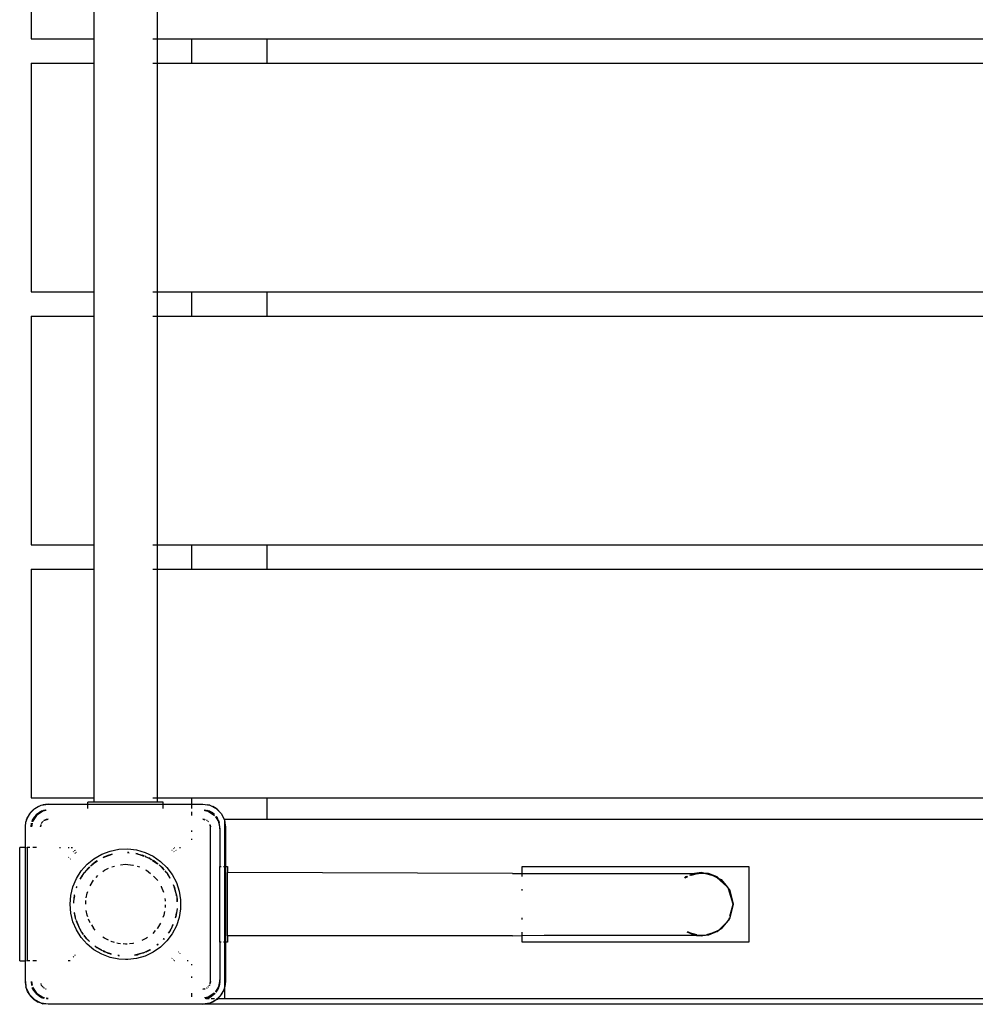
# Model space of a CAD drawing. Extents: x -4076 to -64, y -6613 to 6093.
# Drawn here: x -2576 to -2070, y -5113 to -4591 of the extents above; entities that cross this region are included whole.
import ezdxf

# ---------------------------------------------------------------- set-up
doc = ezdxf.new("R2010")
doc.units = 0
doc.layers.get('0').update_dxf_attribs({"linetype": 'CONTINUOUS'})

# ---------------------------------------------------------------- blocks, each defined once
blk = doc.blocks.new('6319')
for p, q in [((-2570.09, -4480.16), (-2570.09, -4601.23)), ((-2536.84, -4480.16), (-2536.84, -4601.23)), ((-2503.34, -4480.16), (-2503.34, -4601.23)), ((-2570.09, -4601.23), (-2536.84, -4601.23)), ((-2536.84, -4601.23), (-2536.84, -4614.16)), ((-2505.59, -4601.23), (-2503.34, -4601.23)), ((-2503.34, -4601.23), (-2485.09, -4601.23)), ((-2503.34, -4601.23), (-2503.34, -4614.16)), ((-2485.09, -4601.23), (-2485.09, -4614.16)), ((-2485.09, -4601.23), (-2445.09, -4601.23)), ((-2445.09, -4614.16), (-2445.09, -4601.23)), ((-2445.09, -4601.23), (-1695.09, -4601.23)), ((-2570.09, -4614.16), (-2536.84, -4614.16)), ((-2570.09, -4614.16), (-2570.09, -4735.23)), ((-2536.84, -4614.16), (-2536.84, -4735.23)), ((-2505.59, -4614.16), (-2503.34, -4614.16)), ((-2503.34, -4614.16), (-2485.09, -4614.16)), ((-2503.34, -4614.16), (-2503.34, -4735.23)), ((-2485.09, -4614.16), (-2445.09, -4614.16)), ((-2445.09, -4614.16), (-1695.09, -4614.16)), ((-2570.09, -4735.23), (-2536.84, -4735.23)), ((-2536.84, -4735.23), (-2536.84, -4748.16)), ((-2505.59, -4735.23), (-2503.34, -4735.23)), ((-2503.34, -4735.23), (-2485.09, -4735.23)), ((-2503.34, -4735.23), (-2503.34, -4748.16)), ((-2485.09, -4735.23), (-2485.09, -4748.16)), ((-2485.09, -4735.23), (-2445.09, -4735.23)), ((-2445.09, -4748.16), (-2445.09, -4735.23)), ((-2445.09, -4735.23), (-1695.09, -4735.23)), ((-2570.09, -4748.16), (-2536.84, -4748.16)), ((-2570.09, -4748.16), (-2570.09, -4869.23)), ((-2536.84, -4748.16), (-2536.84, -4869.23)), ((-2505.59, -4748.16), (-2503.34, -4748.16)), ((-2503.34, -4748.16), (-2485.09, -4748.16)), ((-2503.34, -4748.16), (-2503.34, -4869.23)), ((-2485.09, -4748.16), (-2445.09, -4748.16)), ((-2445.09, -4748.16), (-1695.09, -4748.16)), ((-2570.09, -4869.23), (-2536.84, -4869.23)), ((-2536.84, -4869.23), (-2536.84, -4882.16)), ((-2505.59, -4869.23), (-2503.34, -4869.23)), ((-2503.34, -4869.23), (-2485.09, -4869.23)), ((-2503.34, -4869.23), (-2503.34, -4882.16)), ((-2485.09, -4869.23), (-2485.09, -4882.16)), ((-2485.09, -4869.23), (-2445.09, -4869.23)), ((-2445.09, -4882.16), (-2445.09, -4869.23)), ((-2445.09, -4869.23), (-1695.09, -4869.23)), ((-2570.09, -4882.16), (-2536.84, -4882.16)), ((-2570.09, -4882.16), (-2570.09, -5003.23)), ((-2536.84, -4882.16), (-2536.84, -5003.23)), ((-2505.59, -4882.16), (-2503.34, -4882.16)), ((-2503.34, -4882.16), (-2485.09, -4882.16)), ((-2503.34, -4882.16), (-2503.34, -5003.23)), ((-2485.09, -4882.16), (-2445.09, -4882.16)), ((-2445.09, -4882.16), (-1695.09, -4882.16)), ((-2570.09, -5003.23), (-2536.84, -5003.23)), ((-2564.8, -5007.25), (-2561.09, -5006.66)), ((-2561.09, -5006.66), (-2563.76, -5006.96)), ((-2561.09, -5006.66), (-2540.09, -5006.66)), ((-2540.09, -5006.66), (-2540.09, -5005.66)), ((-2536.84, -5005.66), (-2540.09, -5005.66)), ((-2540.09, -5009), (-2540.09, -5006.66)), ((-2540.09, -5006.66), (-2500.09, -5006.66)), ((-2536.84, -5003.23), (-2536.84, -5005.66)), ((-2503.34, -5005.66), (-2536.84, -5005.66)), ((-2505.61, -5003.23), (-2503.34, -5003.23)), ((-2503.34, -5003.23), (-2485.09, -5003.23)), ((-2503.34, -5003.23), (-2503.34, -5005.66)), ((-2500.09, -5005.66), (-2503.34, -5005.66)), ((-2500.09, -5006.66), (-2500.09, -5005.66)), ((-2500.09, -5009), (-2500.09, -5006.66)), ((-2500.09, -5006.66), (-2485.09, -5006.66)), ((-2485.09, -5003.23), (-2485.09, -5006.66)), ((-2485.09, -5003.23), (-2445.09, -5003.23)), ((-2485.09, -5006.66), (-2485.09, -5009)), ((-2485.09, -5006.66), (-2479.09, -5006.66)), ((-2479.09, -5006.66), (-2475.38, -5007.25)), ((-2479.09, -5006.66), (-2476.42, -5006.96)), ((-2445.09, -5014.66), (-2445.09, -5003.23)), ((-2445.09, -5003.23), (-1695.09, -5003.23)), ((-2572.51, -5014.95), (-2570.8, -5011.6)), ((-2570.8, -5011.6), (-2571.9, -5013.45)), ((-2570.8, -5011.6), (-2568.15, -5008.95)), ((-2570.47, -5011.18), (-2570.8, -5011.6)), ((-2570.47, -5011.18), (-2568.57, -5009.28)), ((-2568.57, -5009.28), (-2568.15, -5008.95)), ((-2568.15, -5008.95), (-2564.8, -5007.25)), ((-2568.15, -5008.95), (-2566.3, -5007.85)), ((-2564.54, -5010.34), (-2567.46, -5012.29)), ((-2567.46, -5012.29), (-2565.59, -5010.86)), ((-2563.92, -5010.42), (-2567.16, -5012.59)), ((-2566.3, -5007.85), (-2564.8, -5007.25)), ((-2564.54, -5010.34), (-2565.59, -5010.86)), ((-2564.8, -5007.25), (-2563.76, -5006.96)), ((-2562.26, -5009.89), (-2564.54, -5010.34)), ((-2564.54, -5010.34), (-2563.42, -5009.96)), ((-2562.03, -5010.04), (-2563.92, -5010.42)), ((-2562.36, -5009.82), (-2563.42, -5009.96)), ((-2485.09, -5010.66), (-2485.09, -5012.59)), ((-2478.37, -5009.75), (-2476.76, -5009.96)), ((-2475.65, -5010.34), (-2478.31, -5009.81)), ((-2478.08, -5010.06), (-2476.27, -5010.42)), ((-2475.65, -5010.34), (-2476.76, -5009.96)), ((-2475.38, -5007.25), (-2476.42, -5006.96)), ((-2476.27, -5010.42), (-2473.02, -5012.59)), ((-2472.98, -5012.13), (-2475.65, -5010.34)), ((-2475.65, -5010.34), (-2474.59, -5010.86)), ((-2475.38, -5007.25), (-2472.04, -5008.95)), ((-2475.38, -5007.25), (-2473.89, -5007.85)), ((-2472.98, -5012.1), (-2474.59, -5010.86)), ((-2472.04, -5008.95), (-2473.89, -5007.85)), ((-2472.04, -5008.95), (-2469.38, -5011.6)), ((-2471.61, -5009.28), (-2472.04, -5008.95)), ((-2471.61, -5009.28), (-2469.71, -5011.18)), ((-2469.71, -5011.18), (-2469.38, -5011.6)), ((-2469.38, -5011.6), (-2467.68, -5014.95)), ((-2469.38, -5011.6), (-2468.28, -5013.45)), ((-2573.09, -5018.66), (-2572.79, -5015.99)), ((-2572.51, -5014.95), (-2572.79, -5015.99)), ((-2572.67, -5016.01), (-2572.51, -5014.95)), ((-2572.51, -5014.95), (-2571.9, -5013.45)), ((-2570.09, -5018.66), (-2569.83, -5016.66)), ((-2569.7, -5016.69), (-2570.09, -5018.66)), ((-2569.51, -5016.74), (-2569.89, -5018.66)), ((-2569.41, -5015.21), (-2569.68, -5016.01)), ((-2569.41, -5015.21), (-2569.55, -5015.94)), ((-2567.46, -5012.29), (-2569.41, -5015.21)), ((-2569.41, -5015.21), (-2568.89, -5014.16)), ((-2567.16, -5012.59), (-2569.3, -5015.79)), ((-2567.46, -5012.29), (-2568.89, -5014.16)), ((-2564.61, -5016.78), (-2564.67, -5016.94)), ((-2564.64, -5016.97), (-2564.61, -5016.78)), ((-2564.61, -5016.78), (-2564.58, -5016.73)), ((-2564.49, -5016.59), (-2564.41, -5016.47)), ((-2564.2, -5016.19), (-2564.41, -5016.47)), ((-2564.41, -5016.47), (-2564.14, -5016.24)), ((-2563.92, -5015.83), (-2564.04, -5015.98)), ((-2563.77, -5015.71), (-2563.92, -5015.83)), ((-2563.16, -5015.26), (-2563.28, -5015.34)), ((-2563.16, -5015.26), (-2563.09, -5015.19)), ((-2563.09, -5015.19), (-2563.02, -5015.17)), ((-2562.97, -5015.14), (-2563.02, -5015.17)), ((-2562.13, -5014.79), (-2562.81, -5015.08)), ((-2562.78, -5015.11), (-2561.09, -5014.66)), ((-2561.09, -5014.66), (-2562.13, -5014.79)), ((-2479.09, -5014.66), (-2478.32, -5014.87)), ((-2478.22, -5014.77), (-2479.09, -5014.66)), ((-2478.06, -5014.79), (-2478.12, -5014.79)), ((-2477.83, -5014.89), (-2478.06, -5014.79)), ((-2477.17, -5015.17), (-2477.22, -5015.14)), ((-2477.17, -5015.17), (-2477.09, -5015.19)), ((-2477.09, -5015.19), (-2477.02, -5015.26)), ((-2476.9, -5015.34), (-2477.02, -5015.26)), ((-2476.26, -5015.83), (-2476.42, -5015.71)), ((-2476.15, -5015.98), (-2476.26, -5015.83)), ((-2473.02, -5012.59), (-2472.92, -5012.73)), ((-2472.49, -5013.39), (-2470.85, -5015.83)), ((-2470.78, -5015.21), (-2472.17, -5013.13)), ((-2472.12, -5013.09), (-2471.3, -5014.16)), ((-2470.78, -5015.21), (-2471.3, -5014.16)), ((-2470.85, -5015.83), (-2470.09, -5019.66)), ((-2470.09, -5018.66), (-2470.78, -5015.21)), ((-2470.78, -5015.21), (-2470.4, -5016.33)), ((-2470.09, -5018.66), (-2470.4, -5016.33)), ((-2468.28, -5013.45), (-2467.68, -5014.95)), ((-2467.68, -5014.95), (-2467.59, -5015.27)), ((-2467.59, -5014.66), (-2445.09, -5014.66)), ((-2467.59, -5014.66), (-2467.59, -5015.27)), ((-2467.59, -5015.27), (-2467.39, -5015.99)), ((-2467.59, -5015.27), (-2467.59, -5015.5)), ((-2467.59, -5015.5), (-2467.09, -5018.66)), ((-2467.59, -5015.5), (-2467.59, -5039.66)), ((-2467.09, -5018.66), (-2467.39, -5015.99)), ((-2445.09, -5014.66), (-1695.09, -5014.66)), ((-2573.09, -5029.66), (-2573.09, -5018.66)), ((-2564.98, -5017.78), (-2565.09, -5018.66)), ((-2565.09, -5018.66), (-2564.89, -5017.89)), ((-2564.86, -5017.4), (-2564.96, -5017.62)), ((-2564.96, -5017.62), (-2564.96, -5017.69)), ((-2485.09, -5020.61), (-2485.09, -5021.31)), ((-2475.23, -5017.62), (-2475.32, -5017.39)), ((-2475.31, -5017.85), (-2475.09, -5018.66)), ((-2475.22, -5017.69), (-2475.23, -5017.62)), ((-2475.09, -5018.66), (-2475.21, -5017.78)), ((-2475.09, -5100.66), (-2475.09, -5018.66)), ((-2470.09, -5019.66), (-2470.09, -5018.66)), ((-2470.09, -5019.66), (-2470.09, -5039.66)), ((-2467.09, -5018.66), (-2467.09, -5039.66)), ((-2485.09, -5024.97), (-2485.09, -5025.57)), ((-2576.09, -5089.66), (-2576.09, -5029.66)), ((-2573.09, -5029.66), (-2576.09, -5029.66)), ((-2572.82, -5029.66), (-2573.09, -5029.66)), ((-2573.09, -5089.66), (-2573.09, -5029.66)), ((-2572.42, -5029.66), (-2572.09, -5029.66)), ((-2572.09, -5029.66), (-2572.09, -5089.66)), ((-2570.75, -5029.66), (-2572.09, -5029.66)), ((-2567.16, -5029.66), (-2569.09, -5029.66)), ((-2554.95, -5029.66), (-2554.48, -5029.66)), ((-2550.37, -5029.66), (-2549.84, -5029.66)), ((-2548.87, -5029.66), (-2548.08, -5029.66)), ((-2547.6, -5031.76), (-2547.8, -5031.93)), ((-2546.81, -5031.12), (-2547.18, -5031.42)), ((-2546.9, -5032.74), (-2546.72, -5032.59)), ((-2546.35, -5032.29), (-2546.03, -5032.02)), ((-2532.67, -5033.16), (-2528.25, -5031.49)), ((-2528.25, -5031.49), (-2523.63, -5030.54)), ((-2523.63, -5030.54), (-2518.91, -5030.35)), ((-2518.99, -5032.22), (-2518.96, -5032.24)), ((-2518.99, -5032.29), (-2518.17, -5032.38)), ((-2518.37, -5032.26), (-2518.96, -5032.24)), ((-2518.91, -5030.35), (-2514.23, -5030.92)), ((-2518.37, -5032.26), (-2518.34, -5032.28)), ((-2514.62, -5032.84), (-2513.36, -5033.05)), ((-2514.61, -5032.8), (-2513.75, -5032.9)), ((-2513.75, -5032.9), (-2514.6, -5032.75)), ((-2514.23, -5030.92), (-2509.69, -5032.23)), ((-2513.75, -5032.9), (-2513.36, -5033.05)), ((-2509.69, -5032.23), (-2505.43, -5034.26)), ((-2495.49, -5030.93), (-2495.34, -5031.05)), ((-2494.47, -5030.22), (-2494.64, -5030.08)), ((-2494.45, -5031.78), (-2494.28, -5031.92)), ((-2494.21, -5029.66), (-2493.88, -5029.66)), ((-2493.26, -5031.21), (-2493.45, -5031.05)), ((-2491.54, -5029.66), (-2491.01, -5029.66)), ((-2550.05, -5034.67), (-2550.18, -5034.83)), ((-2549.37, -5035.72), (-2549.25, -5035.58)), ((-2540.41, -5038.51), (-2536.75, -5035.52)), ((-2536.95, -5038), (-2537.23, -5038.23)), ((-2536.95, -5038), (-2534.89, -5036.7)), ((-2536.95, -5038), (-2535.15, -5036.71)), ((-2535.26, -5036.72), (-2536.95, -5038)), ((-2536.75, -5035.52), (-2532.67, -5033.16)), ((-2531.12, -5034.53), (-2531.87, -5034.84)), ((-2531.85, -5034.87), (-2527.16, -5033.12)), ((-2531.85, -5034.87), (-2531.12, -5034.53)), ((-2531.12, -5034.53), (-2527.16, -5033.12)), ((-2529.5, -5033.82), (-2531.12, -5034.53)), ((-2527.16, -5033.12), (-2529.5, -5033.82)), ((-2527.16, -5033.12), (-2527.08, -5033.13)), ((-2513.36, -5033.05), (-2513.2, -5033.1)), ((-2513.2, -5033.1), (-2511.18, -5033.7)), ((-2513.2, -5033.1), (-2510.41, -5034.12)), ((-2511.18, -5033.7), (-2510.37, -5034.02)), ((-2510.69, -5033.82), (-2511.18, -5033.7)), ((-2510.35, -5033.96), (-2510.69, -5033.82)), ((-2509.74, -5034.26), (-2509.79, -5034.2)), ((-2509.74, -5034.26), (-2509.07, -5034.53)), ((-2509.63, -5034.4), (-2508.44, -5034.83)), ((-2509.07, -5034.53), (-2508.44, -5034.83)), ((-2508.44, -5034.83), (-2507.75, -5035.08)), ((-2508.44, -5034.83), (-2507.24, -5035.42)), ((-2507.24, -5035.42), (-2507.75, -5035.08)), ((-2507.03, -5035.52), (-2507.24, -5035.42)), ((-2507.03, -5035.52), (-2506.38, -5035.91)), ((-2506.37, -5035.88), (-2507.03, -5035.52)), ((-2507.03, -5035.52), (-2506.41, -5035.96)), ((-2505.8, -5036.26), (-2505.84, -5036.19)), ((-2505.8, -5036.26), (-2505.08, -5036.68)), ((-2504.98, -5036.68), (-2505.8, -5036.26)), ((-2505.7, -5036.43), (-2503.24, -5038)), ((-2505.43, -5034.26), (-2501.54, -5036.94)), ((-2505.08, -5036.68), (-2503.24, -5038)), ((-2503.24, -5038), (-2504.98, -5036.68)), ((-2503.24, -5038), (-2503.08, -5038.13)), ((-2503.08, -5038.13), (-2502.75, -5038.41)), ((-2502.71, -5038.37), (-2503.08, -5038.13)), ((-2501.54, -5036.94), (-2498.14, -5040.21)), ((-2546.06, -5046.03), (-2543.54, -5042.04)), ((-2543.54, -5042.04), (-2540.41, -5038.51)), ((-2542.53, -5043.9), (-2541.78, -5042.84)), ((-2542.53, -5043.9), (-2542.15, -5043.24)), ((-2541.78, -5042.84), (-2542.15, -5043.24)), ((-2541.75, -5042.8), (-2541.78, -5042.84)), ((-2541.75, -5042.8), (-2539.07, -5039.9)), ((-2541.75, -5042.8), (-2539.04, -5039.94)), ((-2540.1, -5040.79), (-2541.75, -5042.8)), ((-2539.11, -5039.86), (-2540.1, -5040.79)), ((-2538.63, -5039.43), (-2538.66, -5039.43)), ((-2538.63, -5039.43), (-2538.25, -5039.11)), ((-2538.53, -5039.4), (-2538.25, -5039.11)), ((-2538.25, -5039.11), (-2537.23, -5038.23)), ((-2538.25, -5039.11), (-2537.77, -5038.59)), ((-2537.23, -5038.23), (-2537.77, -5038.59)), ((-2532.07, -5042.31), (-2531.23, -5041.68)), ((-2531.23, -5041.68), (-2529.12, -5040.63)), ((-2527.28, -5039.81), (-2525.95, -5039.43)), ((-2522.63, -5038.74), (-2520.09, -5038.51)), ((-2520.09, -5038.51), (-2516.21, -5038.87)), ((-2516.21, -5038.87), (-2515.87, -5038.96)), ((-2513.87, -5039.53), (-2512.6, -5039.9)), ((-2509.54, -5041.38), (-2508.96, -5041.68)), ((-2508.96, -5041.68), (-2506.76, -5043.33)), ((-2502.23, -5038.85), (-2502.28, -5038.72)), ((-2502.23, -5038.85), (-2501.93, -5039.11)), ((-2501.93, -5039.11), (-2501.5, -5039.47)), ((-2501.93, -5039.11), (-2499.64, -5041.54)), ((-2501.5, -5039.47), (-2499.62, -5041.52)), ((-2500.09, -5040.79), (-2501.5, -5039.47)), ((-2499.54, -5041.45), (-2500.09, -5040.79)), ((-2498.43, -5042.8), (-2499.14, -5041.92)), ((-2499.11, -5042.07), (-2499.1, -5042.11)), ((-2499.1, -5042.11), (-2498.43, -5042.8)), ((-2498.43, -5042.8), (-2498.4, -5042.84)), ((-2498.03, -5043.24), (-2498.4, -5042.84)), ((-2498.4, -5042.84), (-2497.65, -5043.9)), ((-2498.14, -5040.21), (-2495.3, -5043.98)), ((-2498.03, -5043.24), (-2497.65, -5043.9)), ((-2470.09, -5039.66), (-2469.44, -5039.66)), ((-2470.09, -5079.66), (-2470.09, -5039.66)), ((-2468.16, -5039.66), (-2467.59, -5039.66)), ((-2467.59, -5039.66), (-2467.09, -5039.66)), ((-2467.59, -5039.66), (-2467.59, -5079.66)), ((-2467.09, -5039.66), (-2467.09, -5079.66)), ((-2467.09, -5039.66), (-2466.09, -5039.66)), ((-2466.09, -5039.66), (-2466.09, -5042.91)), ((-2315.09, -5043.33), (-2466.09, -5042.91)), ((-2466.09, -5076.41), (-2466.09, -5042.91)), ((-2315.09, -5043.33), (-2310.09, -5043.33)), ((-2310.09, -5039.66), (-2190.09, -5039.66)), ((-2310.09, -5043.33), (-2310.09, -5039.66)), ((-2310.09, -5044.89), (-2310.09, -5043.33)), ((-2310.09, -5043.33), (-2218.82, -5043.33)), ((-2221.21, -5044.27), (-2218.82, -5043.33)), ((-2220.91, -5044.34), (-2218.82, -5043.33)), ((-2215.09, -5042.91), (-2218.82, -5043.33)), ((-2218.82, -5043.33), (-2216.66, -5043.33)), ((-2216.66, -5043.33), (-2217.16, -5043.46)), ((-2215.09, -5042.91), (-2216.66, -5043.33)), ((-2213.53, -5043.33), (-2216.66, -5043.33)), ((-2215.09, -5042.91), (-2211.37, -5043.33)), ((-2213.53, -5043.33), (-2215.09, -5042.91)), ((-2208.66, -5044.63), (-2213.53, -5043.33)), ((-2211.37, -5043.33), (-2213.53, -5043.33)), ((-2206.72, -5045.15), (-2211.37, -5043.33)), ((-2211.37, -5043.33), (-2208.66, -5044.63)), ((-2190.09, -5039.66), (-2190.09, -5079.66)), ((-2547.91, -5050.37), (-2546.06, -5046.03)), ((-2543.91, -5045.91), (-2544.14, -5046.37)), ((-2544.07, -5046.33), (-2543.07, -5044.65)), ((-2543.07, -5044.65), (-2543.91, -5045.91)), ((-2543.86, -5046.2), (-2542.53, -5043.9)), ((-2543.07, -5044.65), (-2542.53, -5043.9)), ((-2538.79, -5049.85), (-2537, -5046.96)), ((-2535.6, -5045.41), (-2534.71, -5044.44)), ((-2505.24, -5044.7), (-2503.21, -5046.91)), ((-2503.02, -5047.22), (-2503.21, -5046.91)), ((-2497.65, -5043.9), (-2496.55, -5045.8)), ((-2497.12, -5044.65), (-2497.65, -5043.9)), ((-2497.12, -5044.65), (-2496.56, -5045.58)), ((-2496.56, -5045.47), (-2497.12, -5044.65)), ((-2495.3, -5043.98), (-2493.11, -5048.16)), ((-2493.11, -5048.16), (-2491.62, -5052.64)), ((-2223.47, -5045.15), (-2224.16, -5045.62)), ((-2223.47, -5045.15), (-2223.97, -5045.66)), ((-2223.75, -5045.7), (-2223.31, -5045.49)), ((-2223.47, -5045.15), (-2222.6, -5044.81)), ((-2222.46, -5044.88), (-2223.47, -5045.15)), ((-2223.47, -5045.15), (-2223.31, -5045.49)), ((-2223.31, -5045.49), (-2222.27, -5044.99)), ((-2217.29, -5043.5), (-2220.65, -5044.4)), ((-2208.66, -5044.63), (-2206.88, -5045.49)), ((-2206.72, -5045.15), (-2208.66, -5044.63)), ((-2206.72, -5045.15), (-2206.88, -5045.49)), ((-2201.71, -5050.25), (-2206.88, -5045.49)), ((-2206.88, -5045.49), (-2205.92, -5045.95)), ((-2205.92, -5045.95), (-2206.72, -5045.15)), ((-2205.92, -5045.95), (-2204.65, -5046.56)), ((-2202.06, -5049.81), (-2205.92, -5045.95)), ((-2200.59, -5051.28), (-2204.65, -5046.56)), ((-2204.65, -5046.56), (-2202.06, -5049.81)), ((-2549.04, -5054.95), (-2547.91, -5050.37)), ((-2546.05, -5050.75), (-2546.14, -5050.96)), ((-2546.12, -5050.97), (-2546.05, -5050.75)), ((-2545.93, -5050.38), (-2546.05, -5050.75)), ((-2546.01, -5051), (-2545.79, -5050.25)), ((-2545.93, -5050.38), (-2545.89, -5050.34)), ((-2540.44, -5053.87), (-2540.09, -5052.98)), ((-2501.24, -5050.1), (-2501.16, -5050.23)), ((-2501.16, -5050.23), (-2499.97, -5053.29)), ((-2494.61, -5049.55), (-2494.13, -5050.75)), ((-2494.61, -5049.55), (-2493.51, -5053.21)), ((-2494.13, -5050.75), (-2494.59, -5049.44)), ((-2493.75, -5051.77), (-2494.13, -5050.75)), ((-2494.13, -5050.75), (-2493.51, -5053.21)), ((-2493.01, -5054.88), (-2493.75, -5051.77)), ((-2493.51, -5053.21), (-2493.01, -5054.88)), ((-2493.51, -5053.21), (-2493.02, -5055.14)), ((-2491.62, -5052.64), (-2490.86, -5057.3)), ((-2310.09, -5052.39), (-2310.09, -5051.67)), ((-2202.06, -5049.81), (-2201.71, -5050.25)), ((-2200.59, -5051.28), (-2202.06, -5049.81)), ((-2200.59, -5051.28), (-2201.71, -5050.25)), ((-2201.71, -5050.25), (-2200.77, -5051.43)), ((-2200.59, -5051.28), (-2200.77, -5051.43)), ((-2198.34, -5059.66), (-2200.77, -5051.43)), ((-2200.77, -5051.43), (-2200.44, -5051.85)), ((-2200.44, -5051.85), (-2200.59, -5051.28)), ((-2200.44, -5051.85), (-2200, -5052.39)), ((-2198.34, -5059.66), (-2200.44, -5051.85)), ((-2200, -5052.39), (-2198.34, -5059.66)), ((-2549.42, -5059.66), (-2549.04, -5054.95)), ((-2547.16, -5055.14), (-2547.55, -5058.06)), ((-2547.55, -5058.06), (-2547.55, -5059.05)), ((-2547.48, -5058.93), (-2547.25, -5056.24)), ((-2547.4, -5058.8), (-2547.25, -5056.24)), ((-2547.25, -5056.24), (-2547.16, -5055.14)), ((-2547.13, -5054.7), (-2547.17, -5054.88)), ((-2547.17, -5054.88), (-2547.16, -5055.14)), ((-2547.16, -5055.14), (-2547.05, -5054.6)), ((-2547.13, -5054.7), (-2547.11, -5054.68)), ((-2541.15, -5057.71), (-2541.15, -5057.68)), ((-2541.15, -5059.66), (-2541.15, -5057.71)), ((-2540.89, -5056.28), (-2540.44, -5053.87)), ((-2499.23, -5056.63), (-2499.03, -5057.71)), ((-2499.03, -5057.71), (-2499.03, -5057.96)), ((-2493.02, -5055.14), (-2493.01, -5054.88)), ((-2493.02, -5055.14), (-2492.97, -5055.55)), ((-2492.97, -5055.55), (-2492.74, -5057.39)), ((-2492.97, -5055.55), (-2492.81, -5058.33)), ((-2492.74, -5057.39), (-2492.71, -5058.12)), ((-2492.65, -5057.99), (-2492.74, -5057.39)), ((-2490.86, -5057.3), (-2490.86, -5062.02)), ((-2549.04, -5064.36), (-2549.42, -5059.66)), ((-2547.22, -5064.07), (-2547.16, -5064.17)), ((-2547.16, -5064.17), (-2547.18, -5064.06)), ((-2547.16, -5064.17), (-2547.17, -5064.43)), ((-2546.7, -5066.4), (-2547.16, -5064.17)), ((-2546.56, -5066.87), (-2547.06, -5064.04)), ((-2540.44, -5065.45), (-2540.89, -5063.04)), ((-2499.37, -5063.41), (-2499.75, -5065.45)), ((-2499.03, -5060.03), (-2499.03, -5061.36)), ((-2492.74, -5061.92), (-2493.49, -5066.4)), ((-2493.02, -5064.17), (-2493.49, -5066.4)), ((-2492.74, -5061.92), (-2493.02, -5064.17)), ((-2493.01, -5064.43), (-2493.02, -5064.17)), ((-2492.75, -5061.87), (-2492.74, -5061.92)), ((-2492.74, -5061.92), (-2492.71, -5061.87)), ((-2490.86, -5062.02), (-2491.62, -5066.68)), ((-2200.02, -5065.91), (-2198.34, -5059.66)), ((-2198.34, -5059.66), (-2200, -5066.93)), ((-2547.91, -5068.95), (-2549.04, -5064.36)), ((-2546.06, -5073.29), (-2547.91, -5068.95)), ((-2547.17, -5064.43), (-2546.7, -5066.4)), ((-2546.56, -5066.87), (-2546.7, -5066.4)), ((-2546.44, -5067.54), (-2546.56, -5066.87)), ((-2546.31, -5067.7), (-2546.56, -5066.87)), ((-2546.44, -5067.54), (-2546.34, -5067.82)), ((-2546.33, -5067.79), (-2546.44, -5067.54)), ((-2546.14, -5068.35), (-2546.05, -5068.57)), ((-2546.05, -5068.57), (-2546.09, -5068.34)), ((-2544.23, -5072.72), (-2546.09, -5068.34)), ((-2544.23, -5072.72), (-2546.05, -5068.57)), ((-2546.05, -5068.57), (-2545.34, -5070.55)), ((-2540.09, -5066.33), (-2540.44, -5065.45)), ((-2539.03, -5069.08), (-2539.61, -5067.57)), ((-2538.79, -5069.47), (-2539.03, -5069.08)), ((-2499.75, -5065.45), (-2500.23, -5066.68)), ((-2493.57, -5066.81), (-2493.63, -5066.87)), ((-2493.57, -5066.81), (-2493.49, -5066.4)), ((-2493.49, -5066.4), (-2493.01, -5064.43)), ((-2491.62, -5066.68), (-2493.11, -5071.15)), ((-2310.09, -5067.65), (-2310.09, -5066.93)), ((-2200.59, -5068.03), (-2204.65, -5072.75)), ((-2200.77, -5067.89), (-2202.06, -5069.5)), ((-2202.06, -5069.5), (-2200.59, -5068.03)), ((-2200.44, -5067.47), (-2200.77, -5067.89)), ((-2200.77, -5067.89), (-2200.59, -5068.03)), ((-2200, -5066.93), (-2200.59, -5068.03)), ((-2200.59, -5068.03), (-2200.44, -5067.47)), ((-2200.44, -5067.47), (-2200.29, -5066.93)), ((-2200, -5066.93), (-2200.44, -5067.47)), ((-2543.54, -5077.28), (-2546.06, -5073.29)), ((-2545.34, -5070.55), (-2544.23, -5072.72)), ((-2544.14, -5072.87), (-2544.23, -5072.72)), ((-2544.14, -5072.87), (-2543.91, -5073.41)), ((-2543.46, -5074.01), (-2544.14, -5072.87)), ((-2543.46, -5074.01), (-2543.91, -5073.41)), ((-2542.44, -5075.38), (-2543.46, -5074.01)), ((-2543.46, -5074.01), (-2543.07, -5074.67)), ((-2542.42, -5075.58), (-2543.07, -5074.67)), ((-2543.07, -5074.67), (-2542.4, -5075.7)), ((-2538.09, -5070.59), (-2536.97, -5072.4)), ((-2536.11, -5073.35), (-2536.97, -5072.4)), ((-2504.33, -5073.62), (-2505.67, -5075.1)), ((-2503.21, -5072.4), (-2503.38, -5072.59)), ((-2501.58, -5069.76), (-2503.21, -5072.4)), ((-2496.72, -5074.01), (-2497.43, -5074.96)), ((-2497.23, -5074.85), (-2497.12, -5074.67)), ((-2496.72, -5074.01), (-2497.12, -5074.67)), ((-2496.04, -5072.87), (-2496.72, -5074.01)), ((-2496.28, -5073.41), (-2496.72, -5074.01)), ((-2496.28, -5073.41), (-2496.04, -5072.87)), ((-2496.04, -5072.87), (-2495.96, -5072.72)), ((-2494.96, -5070.36), (-2495.96, -5072.72)), ((-2494.93, -5070.38), (-2495.96, -5072.72)), ((-2495.96, -5072.72), (-2494.84, -5070.55)), ((-2493.11, -5071.15), (-2495.3, -5075.33)), ((-2494.84, -5070.55), (-2494.8, -5070.43)), ((-2310.09, -5076.29), (-2310.09, -5074.43)), ((-2218.82, -5075.99), (-2222.6, -5074.51)), ((-2222.46, -5074.43), (-2221.53, -5074.68)), ((-2221.53, -5074.68), (-2222.27, -5074.33)), ((-2206.72, -5074.16), (-2211.37, -5075.99)), ((-2206.88, -5073.83), (-2208.66, -5074.68)), ((-2208.66, -5074.68), (-2206.72, -5074.16)), ((-2205.92, -5073.37), (-2206.88, -5073.83)), ((-2206.88, -5073.83), (-2206.72, -5074.16)), ((-2204.65, -5072.75), (-2206.72, -5074.16)), ((-2206.72, -5074.16), (-2205.92, -5073.37)), ((-2205.92, -5073.37), (-2202.06, -5069.5)), ((-2204.65, -5072.75), (-2205.92, -5073.37)), ((-2202.06, -5069.5), (-2204.65, -5072.75)), ((-2540.41, -5080.81), (-2543.54, -5077.28)), ((-2542.07, -5076.17), (-2541.75, -5076.51)), ((-2541.75, -5076.51), (-2542.02, -5076.14)), ((-2540.47, -5078.02), (-2541.93, -5076.07)), ((-2540.47, -5078.02), (-2541.75, -5076.51)), ((-2540.28, -5078.25), (-2540.47, -5078.02)), ((-2540.28, -5078.25), (-2540.1, -5078.53)), ((-2539.5, -5079.03), (-2540.28, -5078.25)), ((-2540.1, -5078.53), (-2539.11, -5079.46)), ((-2539.5, -5079.03), (-2540.1, -5078.53)), ((-2539.06, -5079.4), (-2539.5, -5079.03)), ((-2539.09, -5079.44), (-2539.5, -5079.03)), ((-2531.23, -5077.64), (-2532.07, -5077.01)), ((-2529.12, -5078.69), (-2531.23, -5077.64)), ((-2527.73, -5079.38), (-2527.86, -5079.32)), ((-2525.95, -5079.89), (-2527.73, -5079.38)), ((-2508.96, -5077.64), (-2511.39, -5078.85)), ((-2508.39, -5077.21), (-2508.96, -5077.64)), ((-2498.14, -5079.11), (-2501.54, -5082.38)), ((-2499.93, -5078.31), (-2499.99, -5078.33)), ((-2499.9, -5078.25), (-2499.93, -5078.31)), ((-2499.9, -5078.3), (-2499.93, -5078.31)), ((-2499.57, -5077.84), (-2499.9, -5078.25)), ((-2499.9, -5078.25), (-2499.54, -5077.87)), ((-2499.9, -5078.3), (-2499.9, -5078.25)), ((-2495.3, -5075.33), (-2498.14, -5079.11)), ((-2497.23, -5074.85), (-2497.26, -5074.87)), ((-2469.44, -5079.66), (-2470.09, -5079.66)), ((-2470.09, -5079.66), (-2470.09, -5099.66)), ((-2467.59, -5079.66), (-2468.16, -5079.66)), ((-2467.59, -5079.66), (-2467.59, -5103.82)), ((-2467.09, -5079.66), (-2467.59, -5079.66)), ((-2467.09, -5079.66), (-2467.09, -5100.66)), ((-2466.09, -5079.66), (-2467.09, -5079.66)), ((-2315.09, -5076.41), (-2466.09, -5076.41)), ((-2466.09, -5076.41), (-2466.09, -5079.66)), ((-2315.09, -5076.41), (-2310.09, -5076.29)), ((-2310.09, -5076.29), (-2298.37, -5075.99)), ((-2310.09, -5079.66), (-2310.09, -5076.29)), ((-2190.09, -5079.66), (-2310.09, -5079.66)), ((-2298.37, -5075.99), (-2220.28, -5075.99)), ((-2221.53, -5074.68), (-2217.79, -5075.68)), ((-2218.82, -5075.99), (-2221.53, -5074.68)), ((-2220.28, -5075.99), (-2215.09, -5076.41)), ((-2218.82, -5075.99), (-2220.28, -5075.99)), ((-2215.09, -5076.41), (-2218.82, -5075.99)), ((-2218.82, -5075.99), (-2216.66, -5075.99)), ((-2216.66, -5075.99), (-2215.09, -5076.41)), ((-2216.66, -5075.99), (-2213.53, -5075.99)), ((-2211.37, -5075.99), (-2215.09, -5076.41)), ((-2215.09, -5076.41), (-2213.53, -5075.99)), ((-2213.53, -5075.99), (-2212.94, -5075.99)), ((-2212.23, -5075.64), (-2208.66, -5074.68)), ((-2208.66, -5074.68), (-2211.37, -5075.99)), ((-2536.75, -5083.79), (-2540.41, -5080.81)), ((-2532.67, -5086.16), (-2536.75, -5083.79)), ((-2536.27, -5081.74), (-2536.19, -5081.9)), ((-2536.19, -5081.9), (-2535.78, -5082.15)), ((-2535.78, -5082.15), (-2535.2, -5082.63)), ((-2535.1, -5082.63), (-2535.78, -5082.15)), ((-2535.2, -5082.63), (-2532.43, -5084.23)), ((-2533.81, -5083.34), (-2535.2, -5082.63)), ((-2533.81, -5083.34), (-2535.1, -5082.63)), ((-2532.58, -5083.95), (-2533.81, -5083.34)), ((-2532.53, -5084.03), (-2532.58, -5083.95)), ((-2532.43, -5084.23), (-2532.37, -5084.26)), ((-2531.87, -5084.48), (-2531.12, -5084.79)), ((-2531.12, -5084.79), (-2531.83, -5084.4)), ((-2530.18, -5085.16), (-2531.8, -5084.34)), ((-2530.18, -5085.16), (-2531.12, -5084.79)), ((-2523.98, -5080.45), (-2524.64, -5080.26)), ((-2522.63, -5080.57), (-2523.98, -5080.45)), ((-2520.09, -5080.81), (-2521.31, -5080.7)), ((-2519.24, -5080.73), (-2520.09, -5080.81)), ((-2516.21, -5080.45), (-2517.93, -5080.61)), ((-2515.87, -5080.35), (-2516.21, -5080.45)), ((-2507.18, -5083.74), (-2510, -5085.16)), ((-2509.07, -5084.79), (-2510, -5085.16)), ((-2505.43, -5085.06), (-2509.69, -5087.08)), ((-2507.03, -5083.79), (-2509.07, -5084.79)), ((-2509.07, -5084.79), (-2507.75, -5084.23)), ((-2507.75, -5084.23), (-2507.03, -5083.79)), ((-2506.94, -5083.74), (-2507.03, -5083.79)), ((-2506.94, -5083.74), (-2506.89, -5083.74)), ((-2501.54, -5082.38), (-2505.43, -5085.06)), ((-2502.82, -5080.82), (-2503.45, -5081.35)), ((-2502.79, -5080.85), (-2503.45, -5081.35)), ((-2503.2, -5081.31), (-2502.71, -5080.94)), ((-2491.91, -5084.93), (-2492.03, -5085.08)), ((-2576.09, -5089.66), (-2573.09, -5089.66)), ((-2573.09, -5100.66), (-2573.09, -5089.66)), ((-2573.09, -5089.66), (-2572.82, -5089.66)), ((-2572.09, -5089.66), (-2572.42, -5089.66)), ((-2570.75, -5089.66), (-2572.09, -5089.66)), ((-2567.16, -5089.66), (-2569.09, -5089.66)), ((-2549.34, -5089.66), (-2550.37, -5089.66)), ((-2547.8, -5087.38), (-2547.39, -5087.73)), ((-2546.53, -5086.88), (-2546.9, -5086.58)), ((-2528.25, -5087.83), (-2532.67, -5086.16)), ((-2529.5, -5085.5), (-2530.18, -5085.16)), ((-2529, -5085.62), (-2530.18, -5085.16)), ((-2529.5, -5085.5), (-2529, -5085.62)), ((-2527.72, -5086), (-2529, -5085.62)), ((-2529, -5085.62), (-2527.73, -5086.03)), ((-2527.7, -5085.93), (-2529, -5085.62)), ((-2523.63, -5088.77), (-2528.25, -5087.83)), ((-2523.4, -5086.88), (-2524.08, -5086.78)), ((-2524, -5086.85), (-2524.08, -5086.78)), ((-2524, -5086.85), (-2523.41, -5086.95)), ((-2520.09, -5088.99), (-2523.63, -5088.77)), ((-2518.91, -5088.96), (-2520.09, -5088.99)), ((-2514.23, -5088.39), (-2518.91, -5088.96)), ((-2511.18, -5085.62), (-2515.39, -5086.61)), ((-2513.36, -5086.26), (-2515.39, -5086.61)), ((-2515.21, -5086.67), (-2513.75, -5086.42)), ((-2509.69, -5087.08), (-2514.23, -5088.39)), ((-2513.75, -5086.42), (-2513.36, -5086.26)), ((-2511.18, -5085.62), (-2513.36, -5086.26)), ((-2510, -5085.16), (-2511.18, -5085.62)), ((-2510.69, -5085.5), (-2511.18, -5085.62)), ((-2510, -5085.16), (-2510.69, -5085.5)), ((-2495.34, -5088.27), (-2495.49, -5088.39)), ((-2494.63, -5089.23), (-2494.47, -5089.1)), ((-2493.88, -5089.66), (-2494.21, -5089.66)), ((-2491.18, -5085.92), (-2491.04, -5085.75)), ((-2486.86, -5089.66), (-2487.35, -5089.66)), ((-2485.09, -5091.31), (-2485.09, -5091.87)), ((-2572.8, -5102.5), (-2573.09, -5100.66)), ((-2573.09, -5100.66), (-2572.79, -5103.33)), ((-2570.09, -5100.66), (-2569.7, -5102.62)), ((-2570.09, -5100.66), (-2569.83, -5102.65)), ((-2569.89, -5100.66), (-2569.51, -5102.58)), ((-2485.09, -5098.01), (-2485.09, -5098.7)), ((-2475.09, -5100.66), (-2475.3, -5101.44)), ((-2475.21, -5101.53), (-2475.09, -5100.66)), ((-2470.09, -5099.66), (-2470.85, -5103.48)), ((-2470.78, -5104.1), (-2470.09, -5100.66)), ((-2470.09, -5100.66), (-2470.4, -5102.99)), ((-2470.09, -5100.66), (-2470.09, -5099.66)), ((-2467.09, -5100.66), (-2467.59, -5103.82)), ((-2467.09, -5100.66), (-2467.39, -5103.33)), ((-2572.51, -5104.37), (-2572.79, -5103.33)), ((-2572.51, -5104.37), (-2572.67, -5103.3)), ((-2570.8, -5107.71), (-2572.51, -5104.37)), ((-2571.9, -5105.86), (-2572.51, -5104.37)), ((-2570.8, -5107.71), (-2571.9, -5105.86)), ((-2569.44, -5103.92), (-2569.46, -5103.95)), ((-2569.41, -5104.1), (-2569.46, -5103.95)), ((-2569.41, -5104.1), (-2567.46, -5107.02)), ((-2569.41, -5104.1), (-2568.89, -5105.16)), ((-2569.3, -5103.53), (-2567.16, -5106.73)), ((-2567.46, -5107.02), (-2568.89, -5105.16)), ((-2564.97, -5101.63), (-2564.96, -5101.69)), ((-2564.96, -5101.69), (-2564.86, -5101.92)), ((-2564.67, -5102.37), (-2564.56, -5102.66)), ((-2564.56, -5102.66), (-2564.64, -5102.34)), ((-2563.51, -5103.71), (-2564.56, -5102.66)), ((-2564.56, -5102.66), (-2563.92, -5103.49)), ((-2563.92, -5103.49), (-2563.56, -5103.76)), ((-2563.28, -5103.98), (-2563.16, -5104.05)), ((-2563.09, -5104.12), (-2563.16, -5104.05)), ((-2563.02, -5104.14), (-2563.09, -5104.12)), ((-2563.02, -5104.14), (-2562.97, -5104.17)), ((-2562.36, -5104.43), (-2562.13, -5104.52)), ((-2562.13, -5104.52), (-2562.06, -5104.53)), ((-2478.32, -5104.45), (-2479.09, -5104.66)), ((-2479.09, -5104.66), (-2478.22, -5104.54)), ((-2478.12, -5104.53), (-2478.06, -5104.52)), ((-2478.06, -5104.52), (-2477.83, -5104.43)), ((-2477.22, -5104.17), (-2477.17, -5104.14)), ((-2477.09, -5104.12), (-2477.17, -5104.14)), ((-2477.02, -5104.05), (-2477.09, -5104.12)), ((-2477.02, -5104.05), (-2476.9, -5103.98)), ((-2476.42, -5103.6), (-2476.26, -5103.49)), ((-2476.26, -5103.49), (-2476.15, -5103.33)), ((-2475.77, -5102.85), (-2475.7, -5102.73)), ((-2475.63, -5102.66), (-2475.7, -5102.73)), ((-2475.61, -5102.58), (-2475.63, -5102.66)), ((-2475.61, -5102.58), (-2475.58, -5102.53)), ((-2475.32, -5101.92), (-2475.23, -5101.69)), ((-2475.23, -5101.69), (-2475.22, -5101.63)), ((-2470.85, -5103.48), (-2472.49, -5105.93)), ((-2472.17, -5106.18), (-2470.78, -5104.1)), ((-2472.11, -5106.22), (-2471.3, -5105.16)), ((-2470.78, -5104.1), (-2471.3, -5105.16)), ((-2470.78, -5104.1), (-2470.4, -5102.99)), ((-2467.68, -5104.37), (-2469.38, -5107.71)), ((-2469.38, -5107.71), (-2468.28, -5105.86)), ((-2467.68, -5104.37), (-2468.28, -5105.86)), ((-2467.68, -5104.37), (-2467.59, -5104.05)), ((-2467.59, -5104.05), (-2467.39, -5103.33)), ((-2467.59, -5103.82), (-2467.59, -5104.05)), ((-2467.59, -5104.05), (-2467.59, -5109.66)), ((-2568.15, -5110.37), (-2570.8, -5107.71)), ((-2570.47, -5108.14), (-2570.8, -5107.71)), ((-2568.57, -5110.04), (-2570.47, -5108.14)), ((-2568.57, -5110.04), (-2568.15, -5110.37)), ((-2564.8, -5112.07), (-2568.15, -5110.37)), ((-2568.15, -5110.37), (-2566.3, -5111.47)), ((-2567.46, -5107.02), (-2564.54, -5108.97)), ((-2567.46, -5107.02), (-2565.59, -5108.45)), ((-2567.16, -5106.73), (-2563.92, -5108.9)), ((-2564.54, -5108.97), (-2565.59, -5108.45)), ((-2564.54, -5108.97), (-2563.06, -5109.27)), ((-2564.54, -5108.97), (-2563.42, -5109.35)), ((-2563.92, -5108.9), (-2563.01, -5109.08)), ((-2563.09, -5109.4), (-2563.42, -5109.35)), ((-2562.11, -5109.26), (-2561.09, -5109.46)), ((-2561.87, -5109.5), (-2561.09, -5109.66)), ((-2561.09, -5109.66), (-2561.81, -5109.56)), ((-2485.09, -5106.73), (-2485.09, -5108.66)), ((-2476.27, -5108.9), (-2478.16, -5109.27)), ((-2477.93, -5109.43), (-2475.65, -5108.97)), ((-2477.83, -5109.49), (-2476.76, -5109.35)), ((-2477.57, -5109.66), (-2475.76, -5109.66)), ((-2475.65, -5108.97), (-2476.76, -5109.35)), ((-2473.17, -5106.83), (-2476.27, -5108.9)), ((-2475.65, -5108.97), (-2472.73, -5107.02)), ((-2475.65, -5108.97), (-2474.59, -5108.45)), ((-2472.04, -5110.37), (-2475.38, -5112.07)), ((-2474.76, -5109.66), (-2473, -5109.66)), ((-2472.73, -5107.02), (-2474.59, -5108.45)), ((-2472.04, -5110.37), (-2473.89, -5111.47)), ((-2472.73, -5107.02), (-2472.56, -5106.77)), ((-2472.73, -5107.02), (-2472.53, -5106.77)), ((-2471.33, -5109.66), (-2472.04, -5110.37)), ((-2471.61, -5110.04), (-2472.04, -5110.37)), ((-2471.92, -5109.66), (-2471.33, -5109.66)), ((-2471.23, -5109.66), (-2471.61, -5110.04)), ((-2469.38, -5107.71), (-2471.33, -5109.66)), ((-2471.33, -5109.66), (-2471.23, -5109.66)), ((-2469.71, -5108.14), (-2471.23, -5109.66)), ((-2471.23, -5109.66), (-2467.59, -5109.66)), ((-2469.71, -5108.14), (-2469.38, -5107.71)), ((-2467.59, -5109.66), (-1672.59, -5109.66)), ((-2564.8, -5112.07), (-2566.3, -5111.47)), ((-2561.09, -5112.66), (-2564.8, -5112.07)), ((-2564.8, -5112.07), (-2563.76, -5112.36)), ((-2561.09, -5112.66), (-2563.76, -5112.36)), ((-2479.09, -5112.66), (-2561.09, -5112.66)), ((-2475.38, -5112.07), (-2479.09, -5112.66)), ((-2479.09, -5112.66), (-2476.42, -5112.36)), ((-1661.09, -5112.66), (-2479.09, -5112.66)), ((-2475.38, -5112.07), (-2476.42, -5112.36)), ((-2473.89, -5111.47), (-2475.38, -5112.07))]:
    blk.add_line(p, q)

msp = doc.modelspace()

# ---------------------------------------------------------------- block references
at = {"ltscale": 100}
msp.add_blockref('6319', (0, 0), dxfattribs=at)

doc.saveas('drawing.dxf')
